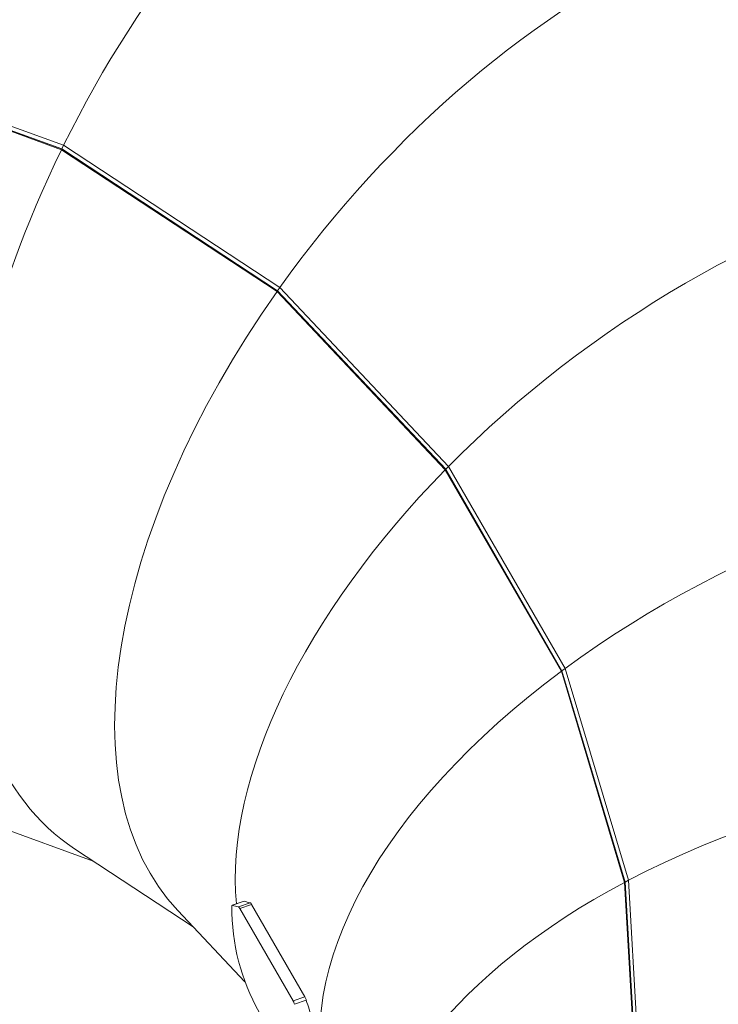
# Model space of a CAD drawing. Units: millimetres. Extents: x 0 to 42, y 0 to 29.8.
# Drawn here: x 9.6 to 10.4, y 19.6 to 20.8 of the extents above; entities that cross this region are included whole.
import ezdxf

# ---------------------------------------------------------------- set-up
doc = ezdxf.new("R2010")
doc.units = ezdxf.units.MM
doc.layers.add('LE_NORM', color=179, linetype='Continuous', lineweight=40)
doc.styles.add('SLDTEXTSTYLE0', font='TXT', dxfattribs={"width": 0.605})
doc.dimstyles.new('SLDDIMSTYLE0', dxfattribs={"dimtxt": 0.35, "dimasz": 0.3, "dimexe": 0, "dimexo": 0.0625, "dimgap": 0.0875, "dimtad": 1, "dimdec": 0, "dimlfac": 50, "dimrnd": 1e-09, "dimzin": 12, "dimdsep": 46, "dimtxsty": 'SLDTEXTSTYLE0', "dimsah": 1, "dimcen": 0.09, "dimadec": 0, "dimazin": 3, "dimtfac": 1, "dimtofl": 0, "dimtmove": 0, "dimatfit": 3, "dimfxl": 1, "dimfrac": 2, "dimtolj": 1, "dimtzin": 12, "dimarcsym": 0})

# ---------------------------------------------------------------- blocks, each defined once
blk = doc.blocks.new('_D_11')
at = {"layer": 'LE_NORM', "color": 7}
blk.add_line((9.9675, 22.8399), (7.9675, 22.8399), dxfattribs=at)
for points in [[(7.9675, 22.8399), (8.2675, 22.7399), (8.2675, 22.9399)], [(9.9675, 22.8399), (9.6675, 22.9399), (9.6675, 22.7399)]]:
    blk.add_solid(points, dxfattribs=at)
at = {"layer": 'LE_NORM', "color": 7, "insert": (8.6387, 23.2911), "char_height": 0.35, "attachment_point": 1, "style": 'SLDTEXTSTYLE0'}
blk.add_mtext('100', dxfattribs=at)

msp = doc.modelspace()

# ---------------------------------------------------------------- linework, layer by layer
at = {"color": 7, "linetype": 'Continuous', "lineweight": 15}
for p, q in [((9.3357993, 20.7646709), (9.6460045, 20.6517654)), ((9.3360774, 20.7656335), (9.6464358, 20.6526722)), ((9.3375282, 20.7704202), (9.6486513, 20.6571806)), ((9.3381022, 20.7646917), (9.6471331, 20.6522137)), ((9.6486513, 20.6571806), (9.6464358, 20.6526722)), ((9.6464358, 20.6526722), (9.9090019, 20.4799798)), ((9.6486513, 20.6571806), (9.9118961, 20.4840418)), ((9.6480063, 20.6508651), (9.6460045, 20.6517654)), ((9.6460045, 20.6517654), (9.9084351, 20.479162)), ((9.64802, 20.6508583), (9.6460045, 20.6517654)), ((9.64802, 20.6508583), (9.9104505, 20.4782549)), ((9.9104505, 20.4782549), (9.9084351, 20.479162)), ((9.9084351, 20.479162), (10.1131236, 20.2622049)), ((9.9105256, 20.478192), (9.9084351, 20.479162)), ((9.9118961, 20.4840418), (9.9090019, 20.4799798)), ((9.9090019, 20.4799798), (10.1137993, 20.2629073)), ((9.9105256, 20.478192), (10.1140563, 20.262462)), ((9.9118961, 20.4840418), (10.1172406, 20.2663893)), ((10.1146004, 20.2615197), (10.1131236, 20.2622049)), ((10.1131236, 20.2622049), (10.2545645, 20.0172219)), ((10.1146519, 20.2614304), (10.1131236, 20.2622049)), ((10.1172406, 20.2663893), (10.1137993, 20.2629073)), ((10.1137993, 20.2629073), (10.2553164, 20.0177922)), ((10.1172406, 20.2663893), (10.2591426, 20.0206078)), ((10.2556521, 20.0166708), (10.2545645, 20.0172219)), ((10.2545645, 20.0172219), (10.3314788, 19.7603105)), ((10.2556838, 20.016565), (10.2545645, 20.0172219)), ((10.2591426, 20.0206078), (10.2553164, 20.0177922)), ((10.2553164, 20.0177922), (10.332272, 19.7607428)), ((10.2591426, 20.0206078), (10.3363072, 19.76286)), ((9.5226606, 19.8453093), (9.6847693, 19.7863066)), ((9.6620284, 19.8012635), (9.8061604, 19.7064663)), ((10.3323261, 19.7598131), (10.3314788, 19.7603105)), ((10.3314788, 19.7603105), (10.3462707, 19.5063388)), ((10.3323326, 19.7597036), (10.3314788, 19.7603105)), ((10.3363072, 19.76286), (10.332272, 19.7607428)), ((10.332272, 19.7607428), (10.3470718, 19.5066381)), ((10.3363072, 19.76286), (10.3511464, 19.5080799)), ((9.8683009, 19.7374829), (9.8539514, 19.7324482)), ((9.8613189, 19.7305095), (9.875847, 19.7356069)), ((9.8774783, 19.7335423), (9.9423333, 19.6212102)), ((9.7874817, 19.7262646), (9.8693637, 19.6394748)), ((9.8631318, 19.7285087), (9.9279868, 19.6161765))]:
    msp.add_line(p, q, dxfattribs=at)
at = {"color": 8, "linetype": 'Continuous', "lineweight": 15}
for p, q in [((9.8685903, 19.7374818), (9.8542398, 19.7324467)), ((9.8774783, 19.7335423), (9.8631318, 19.7285087)), ((9.9279868, 19.6161765), (9.9423333, 19.6212102)), ((9.9440702, 19.6170627), (9.9297237, 19.612029))]:
    msp.add_line(p, q, dxfattribs=at)
at = {"color": 7, "linetype": 'Continuous', "lineweight": 15}
msp.add_arc((10.110977, 19.7288527), 0.2574788, 179.4860047, 209.4069722, dxfattribs=at)
for centre, major_axis, ratio, start_param, end_param in [((9.7267888, 20.5893654), (0.1781862, 0.7518265), 0.547692543, 6.219256491, 7.741918748), ((9.7267888, 20.5893654), (0.1781862, 0.7518265), 0.547692543, 6.219256491, 7.741918748), ((10.0322454, 20.4781883), (0.3467663, 0.6904684), 0.547692547, 6.219256452, 7.869776419), ((10.0322454, 20.4781883), (0.3467663, 0.6904684), 0.547692547, 6.219256452, 7.869776419), ((10.3038292, 20.2995648), (0.4966522, 0.5918869), 0.547692547, 6.219256448, 7.997634134), ((10.3038292, 20.2995648), (0.4966522, 0.5918869), 0.547692547, 6.219256448, 7.997634134), ((10.526899, 20.0631246), (0.6197634, 0.4613966), 0.54769255, 6.219256475, 8.125491826), ((10.526899, 20.0631246), (0.6197634, 0.4613966), 0.54769255, 6.219256475, 8.125491826), ((10.0322454, 20.4781883), (0.3467663, 0.6904684), 0.547692547, 1.594393175, 3.077663798), ((10.0322454, 20.4781883), (0.3467663, 0.6904684), 0.547692547, 1.594393175, 3.077663798), ((9.4039266, 20.6271026), (0.0004635, 0.7686724), 0.54766539, 4.594545869, 4.595515675), ((9.4039266, 20.6271026), (-0.0004633, 0.7686724), 0.54766539, 4.593822309, 4.594792618), ((10.3038292, 20.2995648), (0.4966522, 0.5918869), 0.547692547, 1.72225089, 3.077663794), ((10.3038292, 20.2995648), (0.4966522, 0.5918869), 0.547692547, 1.72225089, 3.077663794), ((10.6894291, 19.7816142), (0.7094629, 0.3060324), 0.54769255, 6.219256475, 8.253349491), ((10.6894291, 19.7816142), (0.7094629, 0.3060324), 0.54769255, 6.219256475, 8.253349491), ((10.526899, 20.0631246), (0.6197634, 0.4613966), 0.54769255, 1.850108582, 2.816772701), ((10.526899, 20.0631246), (0.6197634, 0.4613966), 0.54769255, 1.850108582, 2.816772701), ((10.6894291, 19.7816142), (0.7094629, 0.3060324), 0.54769255, 1.977966247, 3.077663821), ((10.6894291, 19.7816142), (0.7094629, 0.3060324), 0.54769255, 1.977966247, 3.077663821), ((10.7826574, 19.47021), (0.7609152, 0.1341698), 0.547692547, 6.219256448, 8.381207183), ((10.7826574, 19.47021), (0.7609152, 0.1341698), 0.547692547, 6.219256448, 8.381207183), ((10.7826574, 19.47021), (0.7609152, 0.1341698), 0.547692547, 2.105823939, 3.077663794), ((10.7826574, 19.47021), (0.7609152, 0.1341698), 0.547692547, 2.105823939, 3.077663794), ((10.5746969, 19.9803363), (0.790961, 0.1963084), 0.225825523, 3.514474975, 3.535482777), ((10.5746969, 19.9803363), (0.7750369, 0.1923562), 0.225825523, 3.513997249, 3.535436769), ((10.6416312, 19.8644025), (-0.2583395, 1.0408951), 0.688377509, 1.638006662, 1.659446183)]:
    msp.add_ellipse(centre, major_axis=major_axis, ratio=ratio, start_param=start_param, end_param=end_param, dxfattribs=at)
for points, knots in [([(9.8542398, 19.7324467), (9.8540597, 19.7324417), (9.8536995, 19.7324316), (9.8535216, 19.7318035), (9.8535111, 19.7312897), (9.8535085, 19.7311624)], [0, 0, 0, 0, 0.429251397, 0.858605963, 1, 1, 1, 1]), ([(9.8631318, 19.7285087), (9.8628485, 19.728956), (9.8622819, 19.7298506), (9.8616754, 19.7303824), (9.8613897, 19.7304842), (9.8613189, 19.7305095)], [0, 0, 0, 0, 0.429265827, 0.858571138, 1, 1, 1, 1]), ([(9.8683215, 19.7374315), (9.8683473, 19.7374612), (9.8684146, 19.7375388), (9.8685233, 19.7375035), (9.8685903, 19.7374818)], [0, 0, 0, 0, 0.383756114, 1, 1, 1, 1]), ([(9.8756655, 19.7355431), (9.8758935, 19.7354259), (9.8763496, 19.7351913), (9.8770121, 19.7343242), (9.8773857, 19.7336976), (9.8774783, 19.7335423)], [0, 0, 0, 0, 0.42929095, 0.85858483, 1, 1, 1, 1]), ([(9.9297237, 19.612029), (9.9295137, 19.6126703), (9.9290938, 19.613953), (9.9284513, 19.6153462), (9.928079, 19.6160116), (9.9279868, 19.6161765)], [0, 0, 0, 0, 0.429292264, 0.858604838, 1, 1, 1, 1]), ([(9.9423333, 19.6212102), (9.9426136, 19.6206813), (9.9431741, 19.6196236), (9.9437451, 19.618116), (9.9440056, 19.6172719), (9.9440702, 19.6170627)], [0, 0, 0, 0, 0.429302834, 0.858591621, 1, 1, 1, 1])]:
    msp.add_open_spline(points, degree=3, knots=knots, dxfattribs=at)

# ---------------------------------------------------------------- dimensions: what is measured, and where the dimension line sits
at = {"layer": 'LE_NORM', "color": 7}
dim = msp.add_linear_dim(base=(7.9675265, 22.8399315), p1=(9.9675265, 23.7766832), p2=(7.9675265, 20.7021042), angle=0, dimstyle='SLDDIMSTYLE0', dxfattribs=at)
dim.commit()
dim.dimension.update_dxf_attribs({"geometry": '_D_11', "text_midpoint": (8.9675265, 22.8399315), "dimtype": 160})

doc.saveas('drawing.dxf')
